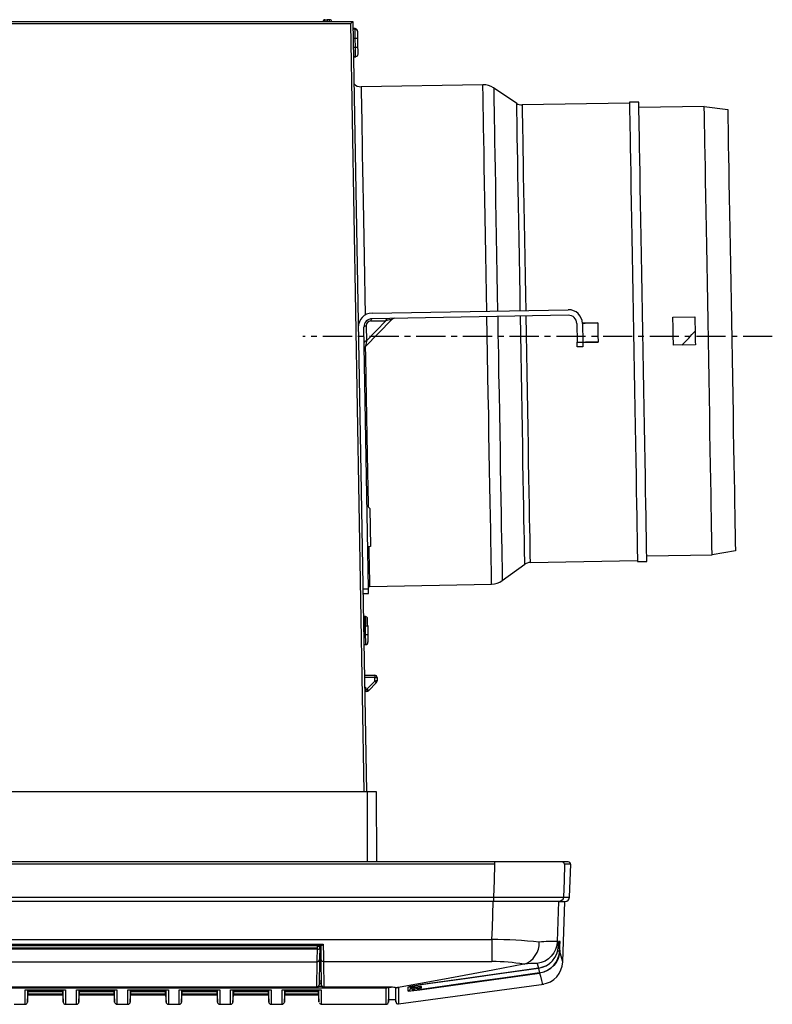
# Model space of a CAD drawing. Extents: x -422 to 743, y -599 to 779.
# Drawn here: x -80 to 81, y -47 to 164 of the extents above; entities that cross this region are included whole.
import ezdxf

# ---------------------------------------------------------------- set-up
doc = ezdxf.new("R2010")
doc.units = 0
doc.linetypes.add('CENTER', pattern=[10, 6.25, -1.25, 1.25, -1.25])
doc.layers.get('0').update_dxf_attribs({"linetype": 'CONTINUOUS'})

# ---------------------------------------------------------------- blocks, each defined once
blk = doc.blocks.new('0-NONE')
at = {"color": 7, "linetype": 'CONTINUOUS'}
for p, q in [((-8.56, 155.58), (-8.47, 155.59)), ((-8.26, 155.59), (-8.15, 155.6)), ((-8.26, 155.6), (-8.15, 155.6)), ((-8.21, 155.6), (-8.09, 155.6)), ((-4.6, 100.7), (37.4, 101.43)), ((39.25, 98.46), (39.32, 94.46)), ((54.22, 48.72), (68.22, 48.96)), ((-6.57, 41.65), (-5.37, 41.68)), ((-6.38, 35.71), (-6.46, 35.71)), ((-5.99, 35.71), (-6.36, 35.7)), ((-6.36, 35.71), (-6.16, 35.71)), ((-6.36, 35.71), (-6.26, 35.71)), ((-6.05, 35.71), (-6.16, 35.71)), ((-6.28, 25.48), (-6.28, 25.48)), ((-5.55, -16.84), (-5.55, -1.84)), ((35.39, -25.34), (21.4, -25.34)), ((36.22, -38.25), (36.67, -25.34)), ((-16.3, -35.34), (-187.8, -35.34)), ((-16.3, -35.56), (-187.8, -35.56)), ((-16.24, -34.84), (-16.24, -34.84)), ((-16.18, -34.86), (-16.18, -34.84)), ((-15.93, -35.01), (-15.92, -34.84)), ((35.61, -34.84), (35.61, -34.79)), ((-2.09, -43.87), (-203.01, -43.87)), ((-78.88, -44.22), (-70.23, -44.22)), ((-78.3, -44.22), (-78.3, -44.53)), ((-70.8, -44.53), (-70.8, -44.22)), ((-67.88, -44.22), (-59.23, -44.22)), ((-67.3, -44.22), (-67.3, -44.53)), ((-59.8, -44.53), (-59.8, -44.22)), ((-56.88, -44.22), (-48.23, -44.22)), ((-56.3, -44.22), (-56.3, -44.53)), ((-48.8, -44.53), (-48.8, -44.22)), ((-45.88, -44.22), (-37.23, -44.22)), ((-45.3, -44.22), (-45.3, -44.53)), ((-37.8, -44.53), (-37.8, -44.22)), ((-34.88, -44.22), (-26.23, -44.22)), ((-34.3, -44.22), (-34.3, -44.53)), ((-26.8, -44.53), (-26.8, -44.22)), ((-23.88, -44.22), (-15.48, -44.22)), ((-23.3, -44.22), (-23.3, -44.53)), ((-16.05, -44.48), (-16.06, -44.22)), ((-16.02, -43.42), (-15.36, -43.42)), ((-15.41, -42.82), (-15.93, -42.82)), ((-15.93, -42.86), (-15.41, -42.86)), ((-15.92, -42.33), (-15.42, -42.33)), ((-1.1, -43.7), (-1.1, -46.86)), ((1.06, -47.26), (32.2, -43)), ((3.54, -43.53), (3.53, -44.02)), ((-78.3, -44.57), (-78.3, -45.13)), ((-78.3, -45.13), (-78.3, -45.15)), ((-78.3, -45.13), (-70.8, -45.13)), ((-78.3, -45.15), (-78.3, -45.34)), ((-70.8, -45.15), (-78.3, -45.15)), ((-70.8, -44.57), (-70.8, -44.53)), ((-70.8, -45.13), (-70.8, -44.57)), ((-70.8, -45.15), (-70.8, -45.13)), ((-70.8, -45.34), (-70.8, -45.15)), ((-67.3, -44.57), (-67.3, -45.13)), ((-67.3, -45.13), (-67.3, -45.15)), ((-67.3, -45.13), (-59.8, -45.13)), ((-67.3, -45.15), (-67.3, -45.34)), ((-59.8, -45.15), (-67.3, -45.15)), ((-59.8, -44.57), (-59.8, -44.53)), ((-59.8, -45.13), (-59.8, -44.57)), ((-59.8, -45.15), (-59.8, -45.13)), ((-59.8, -45.34), (-59.8, -45.15)), ((-56.3, -44.57), (-56.3, -45.13)), ((-56.3, -45.13), (-56.3, -45.15)), ((-56.3, -45.13), (-48.8, -45.13)), ((-56.3, -45.15), (-56.3, -45.34)), ((-48.8, -45.15), (-56.3, -45.15)), ((-48.8, -44.57), (-48.8, -44.53)), ((-48.8, -45.13), (-48.8, -44.57)), ((-48.8, -45.15), (-48.8, -45.13)), ((-48.8, -45.34), (-48.8, -45.15)), ((-45.3, -44.57), (-45.3, -45.13)), ((-45.3, -45.13), (-45.3, -45.15)), ((-45.3, -45.13), (-37.8, -45.13)), ((-45.3, -45.15), (-45.3, -45.34)), ((-37.8, -45.15), (-45.3, -45.15)), ((-37.8, -44.57), (-37.8, -44.53)), ((-37.8, -45.13), (-37.8, -44.57)), ((-37.8, -45.15), (-37.8, -45.13)), ((-37.8, -45.34), (-37.8, -45.15)), ((-34.3, -44.57), (-34.3, -45.13)), ((-34.3, -45.13), (-34.3, -45.15)), ((-34.3, -45.13), (-26.8, -45.13)), ((-34.3, -45.15), (-34.3, -45.34)), ((-26.8, -45.15), (-34.3, -45.15)), ((-26.8, -44.57), (-26.8, -44.53)), ((-26.8, -45.13), (-26.8, -44.57)), ((-26.8, -45.15), (-26.8, -45.13)), ((-26.8, -45.34), (-26.8, -45.15)), ((-23.3, -44.57), (-23.3, -45.13)), ((-23.3, -45.13), (-23.3, -45.15)), ((-23.3, -45.13), (-16.05, -45.13)), ((-16.05, -45.15), (-23.3, -45.15)), ((-23.3, -45.34), (-16.05, -45.34)), ((-16.05, -45.1), (-16.06, -44.57)), ((-16.05, -45.33), (-16.06, -45.15)), ((-16.05, -44.53), (-16.05, -44.48)), ((-16.05, -44.62), (-16.05, -44.57)), ((-16.05, -45.1), (-16.05, -44.62)), ((-16.05, -45.13), (-16.05, -45.1)), ((-16.05, -45.17), (-16.05, -45.15)), ((-16.05, -45.34), (-15.97, -46.87)), ((-1.1, -46.88), (-1.05, -46.33)), ((-1.05, -46.34), (0.45, -46.34)), ((0.45, -46.33), (0.49, -46.81)), ((-81.22, -47.34), (-78.88, -47.34)), ((-70.22, -47.34), (-67.88, -47.34)), ((-59.22, -47.34), (-56.88, -47.34)), ((-48.22, -47.34), (-45.88, -47.34)), ((-37.22, -47.34), (-34.88, -47.34)), ((-26.22, -47.34), (-23.88, -47.34)), ((-15.47, -47.34), (-1.6, -47.34))]:
    blk.add_line(p, q, dxfattribs=at)
at = {"color": 2, "linetype": 'CENTER'}
blk.add_line((81.11, 95.66), (-19.44, 95.66), dxfattribs=at)
at = {"color": 7, "linetype": 'CONTINUOUS'}
for points in [[(-281.3, -1.84), (-278.42, 163.16), (-278.42, 163.16), (-8.69, 163.16), (-8.69, 163.16), (-5.81, -1.84)], [(-6.31, -1.84), (-9.18, 162.67), (-277.93, 162.67)], [(-14.7, 163.16), (-14.7, 163.19), (-14.7, 163.3), (-14.7, 163.4), (-14.7, 163.47), (-14.7, 163.51), (-14.7, 163.52), (-14.2, 163.54), (-14.2, 163.53), (-14.19, 163.48), (-14.19, 163.41), (-14.19, 163.32), (-14.19, 163.2), (-14.19, 163.16)], [(-13.68, 163.16), (-13.68, 163.26), (-13.68, 163.38), (-13.69, 163.47), (-13.69, 163.52), (-13.69, 163.54), (-14.2, 163.54)], [(-8.66, 161.55), (-8.25, 161.55), (-8.25, 161.58), (-8.25, 161.6), (-8.25, 161.61), (-8.25, 161.62), (-8.66, 161.62)], [(-7.75, 161.06), (-7.75, 160.95), (-7.74, 160.68), (-7.74, 160.29), (-7.73, 159.82), (-7.72, 159.56)], [(-8.26, 155.59), (-8.46, 155.59), (-8.47, 155.59), (-8.26, 155.6), (-8.26, 155.59)], [(19.98, 101.13), (19.92, 104.82), (19.84, 109.09), (19.77, 113.28), (19.7, 117.35), (19.63, 121.28), (19.56, 125.05), (19.5, 128.62), (19.44, 131.97), (19.39, 135.09), (19.34, 137.95), (19.29, 140.53), (19.25, 142.81), (19.22, 144.79), (19.19, 146.43), (19.17, 147.75), (19.15, 148.72), (19.14, 149.34), (19.13, 149.61), (19.13, 149.62), (-6.94, 149.16), (-6.94, 149.15), (-6.94, 148.89), (-6.93, 148.27), (-6.91, 147.29), (-6.89, 145.98), (-6.86, 144.33), (-6.82, 142.36), (-6.78, 140.07), (-6.74, 137.49), (-6.69, 134.64), (-6.64, 131.52), (-6.58, 128.16), (-6.51, 124.59), (-6.45, 120.83), (-6.38, 116.9), (-6.31, 112.82), (-6.24, 108.64), (-6.16, 104.36), (-6.09, 100.27)], [(27.15, 101.25), (27.09, 104.59), (27.02, 108.69), (26.95, 112.69), (26.88, 116.58), (26.82, 120.32), (26.76, 123.89), (26.7, 127.26), (26.64, 130.4), (26.59, 133.3), (26.55, 135.93), (26.5, 138.28), (26.47, 140.32), (26.44, 142.05), (26.41, 143.44), (26.4, 144.5), (26.38, 145.21), (26.38, 145.56), (26.38, 145.61), (21.44, 148.94), (21.44, 148.93), (21.45, 148.66), (21.46, 148.05), (21.47, 147.09), (21.5, 145.79), (21.52, 144.17), (21.56, 142.22), (21.6, 139.97), (21.64, 137.42), (21.69, 134.6), (21.74, 131.53), (21.8, 128.22), (21.86, 124.7), (21.93, 120.98), (22, 117.1), (22.07, 113.09), (22.14, 108.96), (22.21, 104.74), (22.27, 101.17)], [(50.53, 145.67), (27.53, 145.27), (27.53, 145.22), (27.54, 144.87), (27.55, 144.17), (27.57, 143.12), (27.59, 141.73), (27.62, 140.02), (27.66, 137.99), (27.7, 135.66), (27.74, 133.05), (27.79, 130.17), (27.85, 127.05), (27.91, 123.71), (27.97, 120.17), (28.03, 116.45), (28.1, 112.59), (28.17, 108.62), (28.24, 104.55), (28.3, 101.27)], [(52.24, 47.48), (54.24, 47.52), (54.24, 47.56), (54.23, 47.92), (54.22, 48.62), (54.2, 49.67), (54.18, 51.06), (54.15, 52.78), (54.11, 54.82), (54.07, 57.16), (54.03, 59.78), (53.98, 62.67), (53.92, 65.81), (53.86, 69.16), (53.8, 72.72), (53.74, 76.45), (53.67, 80.32), (53.6, 84.31), (53.53, 88.4), (53.45, 92.54), (53.38, 96.71), (53.31, 100.88), (53.24, 105.02), (53.16, 109.1), (53.1, 113.1), (53.03, 116.97), (52.96, 120.7), (52.9, 124.26), (52.84, 127.61), (52.79, 130.75), (52.74, 133.64), (52.69, 136.26), (52.65, 138.6), (52.61, 140.63), (52.58, 142.35), (52.56, 143.75), (52.54, 144.8), (52.53, 145.5), (52.52, 145.86), (52.52, 145.9), (50.52, 145.87), (50.52, 145.82), (50.53, 145.47), (50.54, 144.76), (50.56, 143.71), (50.58, 142.32), (50.61, 140.6), (50.65, 138.56), (50.69, 136.22), (50.74, 133.6), (50.79, 130.71), (50.84, 127.58), (50.9, 124.22), (50.96, 120.67), (51.03, 116.94), (51.1, 113.06), (51.17, 109.07), (51.24, 104.99), (51.31, 100.85), (51.38, 96.67), (51.45, 92.5), (51.53, 88.36), (51.6, 84.28), (51.67, 80.29), (51.74, 76.41), (51.8, 72.68), (51.86, 69.13), (51.92, 65.77), (51.98, 62.64), (52.03, 59.75), (52.07, 57.12), (52.11, 54.79), (52.15, 52.75), (52.18, 51.03), (52.2, 49.64), (52.22, 48.59), (52.23, 47.88), (52.24, 47.53), (52.24, 47.48)], [(66.54, 144.95), (71.55, 144.33), (71.55, 144.24), (71.56, 143.8), (71.58, 143.02), (71.6, 141.89), (71.62, 140.44), (71.65, 138.66), (71.69, 136.57), (71.73, 134.2), (71.78, 131.54), (71.83, 128.64), (71.88, 125.49), (71.94, 122.14), (72, 118.6), (72.07, 114.9), (72.13, 111.07), (72.2, 107.14), (72.27, 103.13), (72.34, 99.08), (72.41, 95.01), (72.48, 90.95), (72.55, 86.94), (72.62, 83.01), (72.69, 79.18), (72.75, 75.48), (72.82, 71.94), (72.88, 68.59), (72.93, 65.45), (72.98, 62.54), (73.03, 59.89), (73.07, 57.51), (73.1, 55.42), (73.14, 53.65), (73.16, 52.19), (73.18, 51.07), (73.19, 50.28), (73.2, 49.85), (73.2, 49.75), (68.22, 48.96), (68.22, 49.06), (68.21, 49.5), (68.19, 50.3), (68.17, 51.44), (68.15, 52.92), (68.12, 54.72), (68.08, 56.84), (68.04, 59.25), (67.99, 61.94), (67.94, 64.89), (67.88, 68.08), (67.82, 71.48), (67.76, 75.07), (67.7, 78.83), (67.63, 82.71), (67.56, 86.71), (67.49, 90.77), (67.42, 94.89), (67.34, 99.02), (67.27, 103.13), (67.2, 107.2), (67.13, 111.19), (67.06, 115.08), (67, 118.83), (66.93, 122.42), (66.88, 125.83), (66.82, 129.02), (66.77, 131.97), (66.72, 134.66), (66.68, 137.07), (66.64, 139.19), (66.61, 140.99), (66.58, 142.47), (66.56, 143.61), (66.55, 144.4), (66.54, 144.85), (66.54, 144.95), (52.54, 144.7)], [(37.42, 100.23), (-4.58, 99.5), (-4.63, 99.49), (-4.68, 99.46), (-4.72, 99.42), (-4.77, 99.37), (-4.81, 99.3), (-4.84, 99.21), (-4.87, 99.12), (-4.89, 99.02), (-1.62, 99.08), (-5.82, 94.73), (-5.89, 94.29), (-5.95, 93.94), (-6, 93.68), (-6.03, 93.52), (-6.04, 93.47), (-0.37, 99.34), (-0.42, 99.33), (-0.58, 99.29), (-0.84, 99.24), (-1.19, 99.17), (-1.62, 99.08), (-1.6, 99.18), (-1.57, 99.27), (-1.53, 99.35), (-1.49, 99.42), (-1.45, 99.48), (-1.4, 99.52), (-1.35, 99.55), (-1.3, 99.56)], [(-5.08, 42.18), (21, 42.64), (21, 42.65), (21, 42.91), (20.99, 43.53), (20.97, 44.51), (20.95, 45.82), (20.92, 47.47), (20.88, 49.44), (20.84, 51.73), (20.8, 54.31), (20.75, 57.16), (20.69, 60.28), (20.64, 63.64), (20.57, 67.21), (20.51, 70.97), (20.44, 74.9), (20.37, 78.98), (20.29, 83.16), (20.22, 87.44), (20.14, 91.77), (20.07, 96.13), (20, 99.93)], [(22.3, 99.97), (22.36, 96.17), (22.44, 91.87), (22.51, 87.59), (22.59, 83.38), (22.66, 79.25), (22.73, 75.23), (22.8, 71.35), (22.86, 67.64), (22.92, 64.12), (22.98, 60.81), (23.03, 57.73), (23.08, 54.91), (23.13, 52.37), (23.17, 50.11), (23.2, 48.17), (23.23, 46.54), (23.25, 45.24), (23.27, 44.29), (23.28, 43.67), (23.28, 43.41), (23.28, 43.4), (28.1, 46.9), (28.1, 46.94), (28.09, 47.3), (28.08, 48.01), (28.06, 49.06), (28.04, 50.46), (28.01, 52.18), (27.97, 54.23), (27.93, 56.57), (27.88, 59.2), (27.83, 62.1), (27.78, 65.25), (27.72, 68.62), (27.66, 72.18), (27.59, 75.92), (27.53, 79.81), (27.46, 83.82), (27.38, 87.91), (27.31, 92.07), (27.24, 96.25), (27.17, 100.05)], [(28.32, 100.07), (28.39, 96.27), (28.46, 92.12), (28.53, 87.99), (28.6, 83.93), (28.67, 79.95), (28.74, 76.09), (28.8, 72.38), (28.86, 68.84), (28.92, 65.49), (28.98, 62.37), (29.03, 59.5), (29.07, 56.88), (29.11, 54.55), (29.15, 52.53), (29.18, 50.81), (29.2, 49.43), (29.22, 48.38), (29.23, 47.68), (29.24, 47.32), (29.24, 47.28), (52.24, 47.68)], [(64.53, 99.9), (64.54, 99.16), (64.55, 98.41), (64.57, 97.66), (64.58, 96.9), (64.59, 96.15), (64.61, 95.4), (64.62, 94.65), (64.63, 93.91), (59.93, 93.82), (59.92, 94.57), (59.91, 95.32), (59.89, 96.07), (59.88, 96.82), (59.87, 97.57), (59.85, 98.32), (59.84, 99.07), (59.83, 99.82), (64.53, 99.9)], [(-6.55, 40.65), (-5.35, 40.68), (-5.35, 40.69), (-5.35, 40.75), (-5.35, 40.84), (-5.35, 40.97), (-5.36, 41.12), (-5.36, 41.29), (-5.36, 41.48), (-5.37, 41.68), (-6.34, 97.67), (-6.34, 97.72), (-6.31, 97.77), (-6.27, 97.82), (-6.22, 97.86), (-6.15, 97.91), (-6.07, 97.94), (-5.98, 97.98), (-5.88, 98), (-5.82, 94.73), (-5.92, 94.7), (-6.01, 94.67), (-6.09, 94.63), (-6.16, 94.59), (-6.22, 94.54), (-6.26, 94.49), (-6.28, 94.44), (-6.29, 94.39)], [(43.75, 98.62), (41.91, 98.58), (40.44, 98.54)], [(40.44, 98.54), (41.01, 98.55), (41.02, 98.49), (40.45, 98.48), (40.52, 94.48), (41.09, 94.49), (41.08, 94.44), (40.52, 94.43)], [(-5.37, 59.18), (-5.38, 59.83), (-5.44, 63.18), (-5.5, 66.75), (-5.57, 70.52), (-5.64, 74.45), (-5.71, 78.52), (-5.78, 82.71), (-5.86, 86.98), (-5.93, 91.31), (-5.97, 93.53)], [(40.54, 93.48), (39.34, 93.46), (39.34, 93.48), (39.33, 93.54), (39.33, 93.63), (39.33, 93.76), (39.33, 93.91), (39.33, 94.08), (39.32, 94.27), (39.32, 94.46), (40.52, 94.48), (40.52, 94.29), (40.52, 94.1), (40.53, 93.93), (40.53, 93.78), (40.53, 93.65), (40.53, 93.56), (40.54, 93.5), (40.54, 93.48)], [(40.52, 94.43), (41.98, 94.44), (43.82, 94.47), (42.29, 94.45), (41.08, 94.44)], [(-5.68, 59.47), (-5.07, 58.88), (-4.92, 50.68), (-5.52, 50.67)], [(-5.38, 42.15), (-5.08, 42.18), (-5.08, 42.19), (-5.08, 42.46), (-5.09, 43.08), (-5.11, 44.05), (-5.13, 45.37), (-5.16, 47.01), (-5.19, 48.99), (-5.22, 50.68)], [(-6.46, 35.69), (-6.46, 35.69), (-6.36, 35.7), (-6.36, 35.7), (-6.36, 35.7), (-6.36, 35.68)], [(-6.4, 31.88), (-6.1, 31.9), (-6.13, 33.71), (-6.1, 31.9)], [(-5.49, 31.77), (-5.49, 31.27), (-5.48, 30.83), (-5.47, 30.5), (-5.47, 30.3), (-5.47, 30.27)], [(-6.2, 20.58), (-6, 20.58), (-5.99, 20.16)], [(-3.55, -16.84), (-3.68, -1.84), (-5.55, -1.84), (-281.55, -1.84), (-281.55, -16.84)], [(21.64, -16.84), (21.64, -17.34), (-308.75, -17.34), (-323.74, -17.34), (-325.05, -17.34), (-324.81, -24.37), (-323.49, -24.37), (-323.25, -24.38), (-322.59, -24.38), (-321.53, -24.38), (-320.09, -24.38), (-318.33, -24.39), (-316.3, -24.38), (-314.04, -24.38), (-311.62, -24.38), (-309.64, -24.37), (-308.5, -24.37), (21.4, -24.37), (21.4, -25.34), (-308.5, -25.34), (-308.5, -24.37), (-308.63, -20.83), (-308.75, -17.34), (-308.75, -16.84)], [(-308.19, -33.46), (21.08, -33.46), (21.08, -38.21), (-15, -38.21), (-14.91, -43.69), (-14.91, -43.7), (-0.51, -43.7), (-0.51, -43.69), (-14.91, -43.69)], [(-15.6, -34.84), (-15.64, -37.34), (-15.84, -37.34)], [(35.33, -34.84), (35.33, -34.84), (35.33, -34.87), (35.58, -35.82), (35.61, -34.84)], [(31.04, -39.65), (31.28, -40.6), (23.82, -41.65), (15.87, -42.75), (7.92, -43.86), (5.93, -44.14)], [(33.79, -38.21), (33.11, -38.85), (32.57, -39.17), (31.04, -39.65), (31.04, -39.65), (23.79, -40.67), (15.86, -41.79), (7.93, -42.91), (5.95, -43.19)], [(-78.88, -47.33), (-78.88, -47.33), (-78.88, -46.66), (-78.88, -44.86), (-78.88, -44.24), (-78.88, -44.22), (-70.22, -44.22), (-70.22, -44.24), (-70.22, -45.61), (-70.22, -46.59), (-70.22, -47.32), (-70.22, -47.33)], [(-78.38, -44.22), (-78.38, -44.39), (-78.38, -46.18), (-78.38, -46.86), (-78.38, -46.85)], [(-70.72, -46.85), (-70.72, -46.85), (-70.72, -46.12), (-70.72, -45.14), (-70.72, -44.22)], [(-67.88, -47.33), (-67.88, -47.33), (-67.88, -46.66), (-67.88, -44.86), (-67.88, -44.24), (-67.88, -44.22), (-59.22, -44.22), (-59.22, -44.24), (-59.22, -45.61), (-59.22, -46.59), (-59.22, -47.32), (-59.22, -47.33)], [(-67.38, -44.22), (-67.38, -44.39), (-67.38, -46.18), (-67.38, -46.86), (-67.38, -46.85)], [(-59.72, -46.85), (-59.72, -46.85), (-59.72, -46.12), (-59.72, -45.14), (-59.72, -44.22)], [(-56.88, -47.33), (-56.88, -47.33), (-56.88, -46.66), (-56.88, -44.86), (-56.88, -44.24), (-56.88, -44.22), (-48.22, -44.22), (-48.22, -44.24), (-48.22, -45.61), (-48.22, -46.59), (-48.22, -47.32), (-48.22, -47.33)], [(-56.38, -44.22), (-56.38, -44.39), (-56.38, -46.18), (-56.38, -46.86), (-56.38, -46.85)], [(-48.72, -46.85), (-48.72, -46.85), (-48.72, -46.12), (-48.72, -45.14), (-48.72, -44.22)], [(-45.88, -47.33), (-45.88, -47.33), (-45.88, -46.66), (-45.88, -44.86), (-45.88, -44.24), (-45.88, -44.22), (-37.22, -44.22), (-37.22, -44.24), (-37.22, -45.61), (-37.22, -46.59), (-37.22, -47.32), (-37.22, -47.33)], [(-45.38, -44.22), (-45.38, -44.39), (-45.38, -46.18), (-45.38, -46.86), (-45.38, -46.85)], [(-37.72, -46.85), (-37.72, -46.85), (-37.72, -46.12), (-37.72, -45.14), (-37.72, -44.22)], [(-34.88, -47.33), (-34.88, -47.33), (-34.88, -46.66), (-34.88, -44.86), (-34.88, -44.24), (-34.88, -44.22), (-26.22, -44.22), (-26.22, -44.24), (-26.22, -45.61), (-26.22, -46.59), (-26.22, -47.32), (-26.22, -47.33)], [(-34.38, -44.22), (-34.38, -44.39), (-34.38, -46.18), (-34.38, -46.86), (-34.38, -46.85)], [(-26.72, -46.85), (-26.72, -46.85), (-26.72, -46.12), (-26.72, -45.14), (-26.72, -44.22)], [(-23.88, -47.33), (-23.88, -47.33), (-23.88, -46.66), (-23.88, -44.86), (-23.88, -44.24), (-23.88, -44.22), (-15.47, -44.22), (-15.47, -46.09), (-15.47, -47.12), (-15.47, -47.26), (-15.47, -47.2)], [(-23.38, -44.22), (-23.38, -44.39), (-23.38, -46.18), (-23.38, -46.86), (-23.38, -46.85)], [(-16.05, -44.48), (-16.05, -44.48), (-16.05, -44.22)], [(-15.97, -46.73), (-15.97, -46.78), (-15.97, -46.64), (-15.97, -45.62), (-15.97, -44.22)], [(-1.05, -43.7), (-1.05, -45.43), (-1.05, -45.99), (-1.05, -46.29), (-1.05, -46.3)], [(0.45, -43.76), (0.45, -44.58), (0.45, -45.42), (0.45, -45.99), (0.45, -46.29), (0.45, -46.3)], [(0.49, -46.77), (0.49, -46.78), (0.49, -45.99), (0.49, -45.18), (0.49, -43.74)], [(0.58, -43.78), (0.61, -43.78), (0.86, -43.75)], [(1.06, -43.75), (1.06, -45.63), (1.06, -46.44), (1.06, -47.23), (1.06, -47.22)], [(3.28, -43.58), (3.26, -43.59), (3.24, -43.6), (3.25, -43.59), (3.32, -43.58), (3.58, -43.52), (4.14, -43.42), (4.91, -43.3)], [(4.36, -43.73), (4.37, -43.81), (4.38, -43.88), (4.39, -43.95), (4.39, -44), (4.4, -44.04), (4.4, -44.07), (4.41, -44.08), (4.4, -44.31)], [(4.41, -43.72), (4.56, -43.7), (5.07, -43.63)], [(4.41, -43.72), (4.41, -43.72), (5.07, -43.63)], [(5.07, -43.63), (5.18, -43.61), (5.49, -43.57), (5.74, -43.55), (5.86, -43.53), (5.88, -43.53), (5.88, -43.53)], [(-78.38, -46.87), (-78.3, -45.34), (-70.8, -45.34)], [(-70.8, -44.53), (-78.3, -44.53), (-78.3, -44.57), (-70.8, -44.57)], [(-78.3, -45.34), (-70.8, -45.34), (-70.72, -46.87)], [(-67.38, -46.87), (-67.3, -45.34), (-59.8, -45.34)], [(-59.8, -44.53), (-67.3, -44.53), (-67.3, -44.57), (-59.8, -44.57)], [(-67.3, -45.34), (-59.8, -45.34), (-59.72, -46.87)], [(-56.38, -46.87), (-56.3, -45.34), (-48.8, -45.34)], [(-48.8, -44.53), (-56.3, -44.53), (-56.3, -44.57), (-48.8, -44.57)], [(-56.3, -45.34), (-48.8, -45.34), (-48.72, -46.87)], [(-45.38, -46.87), (-45.3, -45.34), (-37.8, -45.34)], [(-37.8, -44.53), (-45.3, -44.53), (-45.3, -44.57), (-37.8, -44.57)], [(-45.3, -45.34), (-37.8, -45.34), (-37.72, -46.87)], [(-34.38, -46.87), (-34.3, -45.34), (-26.8, -45.34)], [(-26.8, -44.53), (-34.3, -44.53), (-34.3, -44.57), (-26.8, -44.57)], [(-34.3, -45.34), (-26.8, -45.34), (-26.72, -46.87)], [(-23.38, -46.87), (-23.3, -45.34), (-16.05, -45.34)], [(-16.05, -44.53), (-23.3, -44.53), (-23.3, -44.57), (-16.05, -44.57)], [(-23.3, -45.15), (-23.3, -45.26), (-23.3, -45.32), (-23.3, -45.34)], [(-16.05, -45.33), (-16.05, -45.32), (-16.05, -45.28), (-16.05, -45.23), (-16.05, -45.17)]]:
    blk.add_lwpolyline(points, dxfattribs=at)
for points in [[(-7.69, 157.61), (-7.7, 157.61), (-7.73, 157.61), (-7.77, 157.61), (-7.83, 157.6), (-7.91, 157.6), (-7.99, 157.6), (-8.09, 157.6), (-8.18, 157.6), (-8.22, 159.55, 0.003841), (-8.25, 161.55, -0.409134), (-7.75, 161.06), (-7.75, 161.13)], [(-8.62, 159.55), (-8.46, 159.55), (-8.22, 159.55), (-8.12, 159.55), (-8.03, 159.55), (-7.94, 159.55), (-7.87, 159.55), (-7.81, 159.56), (-7.76, 159.56), (-7.73, 159.56), (-7.72, 159.56), (-7.69, 157.61), (-7.68, 157.11), (-7.67, 156.67), (-7.67, 156.34), (-7.67, 156.14), (-7.66, 156.11, -0.409109), (-8.15, 155.6, 0.004708), (-8.18, 157.6), (-8.59, 157.58)], [(41.01, 98.55), (42.54, 98.59), (43.75, 98.62, 0.015592), (43.82, 94.47)], [(-6.38, 35.71), (-6.36, 35.71, 0.102364), (-6.36, 35.71), (-6.3, 35.71), (-6.26, 35.71), (-6.46, 35.71)], [(-6.14, 34.46, 0.083451), (-6.36, 35.68, 0.075993), (-6.46, 35.66)], [(-5.53, 33.72), (-5.49, 31.77), (-5.5, 31.77), (-5.53, 31.77), (-5.58, 31.77), (-5.64, 31.76), (-5.71, 31.76), (-5.8, 31.76), (-5.89, 31.76), (-5.99, 31.76), (-6.02, 33.71), (-6.13, 33.71), (-6.13, 33.75), (-6.14, 34.46), (-6.15, 34.97), (-6.16, 35.38), (-6.16, 35.64), (-6.16, 35.71), (-6.05, 35.71, -0.005099), (-6.02, 33.71), (-5.92, 33.71), (-5.83, 33.71), (-5.75, 33.71), (-5.67, 33.71), (-5.61, 33.72), (-5.57, 33.72), (-5.54, 33.72), (-5.53, 33.72), (-5.54, 34.12), (-5.54, 34.57), (-5.55, 34.93), (-5.55, 35.15), (-5.55, 35.21, 0.409102), (-6.05, 35.71)], [(-6.36, 29.75), (-5.95, 29.76, 0.004038), (-5.99, 31.76), (-6.22, 31.75), (-6.39, 31.74)], [(-6.36, 29.68), (-5.95, 29.69, -0.001331), (-5.95, 29.76, 0.409112), (-5.47, 30.27), (-5.47, 30.24), (-5.47, 30.22), (-5.47, 30.2), (-5.47, 30.2)], [(-6.24, 23.13), (-4.03, 23.13, -0.017428), (-4.03, 22.63), (-3.93, 22.63), (-3.84, 22.63), (-3.75, 22.63), (-3.68, 22.63), (-3.62, 22.63), (-3.57, 22.64), (-3.54, 22.64), (-3.53, 22.64), (-3.52, 21.91), (-3.53, 21.91), (-3.56, 21.91), (-3.6, 21.91), (-3.67, 21.91), (-3.74, 21.91), (-3.82, 21.91), (-3.92, 21.9), (-4.01, 21.9), (-4.03, 22.63), (-6.23, 22.63)], [(-5.69, 19.67), (-5.98, 19.66), (-5.98, 19.67), (-5.98, 19.7), (-5.98, 19.75), (-5.99, 19.81), (-5.99, 19.88), (-5.99, 19.97), (-5.99, 20.06), (-5.99, 20.16), (-5.69, 20.17), (-4.01, 21.9, -0.01237), (-3.66, 21.56), (-5.34, 19.82, 0.0124), (-5.69, 20.17, -0.017397), (-5.69, 19.67)], [(37.9, -17.34, 0.414214), (37.4, -16.84), (36.08, -16.84), (21.64, -16.84), (-308.75, -16.84), (-323.19, -16.84), (-324.5, -16.84, 0.414214), (-325, -17.34)], [(21.64, -17.34), (21.52, -20.83), (21.4, -24.37), (23.92, -24.38), (26.36, -24.38), (28.67, -24.38), (30.77, -24.38), (32.6, -24.39), (34.11, -24.38), (35.26, -24.38), (36.02, -24.38), (36.33, -24.37), (36.39, -24.37), (37.7, -24.37), (37.95, -17.34), (36.63, -17.34), (36.51, -20.83), (36.39, -24.37, -0.404032), (35.39, -25.34), (36.7, -25.34)], [(35.35, -25.34), (35.06, -33.85, -0.362941), (30.77, -38.62), (31.03, -39.6), (15.95, -41.73), (5.62, -43.19), (4.91, -43.3, 0.032686), (3.11, -43.64, 0.09109), (3.29, -43.58)], [(36.21, -38.25), (36.22, -38.26), (36.16, -38.06), (36.01, -37.49), (35.77, -36.56), (35.59, -35.86), (35.62, -34.85), (35.66, -33.85), (35.35, -33.85), (35.32, -34.83), (35.06, -33.85, 0.022284), (31.21, -34.02, 0.02464), (21.08, -33.46), (21.17, -30.93), (21.36, -25.34)], [(-14.91, -43.69, -0.409246), (-15.41, -43.21), (-15.5, -37.72), (-15.51, -37.46), (-15.51, -37.02), (-15.52, -36.42), (-15.54, -35.68), (-15.55, -34.84), (-15.53, -34.84), (-188.57, -34.84)], [(-188.6, -37.72, -0.409254), (-189.1, -38.21), (-189.1, -37.95), (-189.09, -37.52), (-189.08, -36.93), (-189.07, -36.2), (-189.06, -35.37), (-189.04, -34.45), (-15.06, -34.45), (-15.05, -35.37), (-15.03, -36.2), (-15.02, -36.93), (-15.01, -37.52), (-15.01, -37.95), (-15, -38.21, -0.409247), (-15.5, -37.72)], [(-16.3, -35.56), (-16.3, -35.56), (-16.3, -35.56), (-16.3, -35.56), (-16.29, -35.56), (-16.24, -35.56), (-16.08, -35.54), (-15.94, -35.49), (-15.85, -35.43), (-15.8, -35.36), (-15.8, -35.34), (-15.81, -36.04), (-15.83, -36.65), (-15.83, -37.14), (-15.84, -37.5), (-15.84, -37.72), (-15.94, -43.15, -0.409246), (-16.44, -43.63), (-16.34, -38.21), (-16.34, -37.96), (-16.33, -37.56), (-16.33, -37.01), (-16.31, -36.34), (-16.3, -35.56), (-16.3, -35.56), (-16.3, -35.34), (-16.3, -34.84, -0.414214), (-15.8, -35.34)], [(30.77, -38.62, 0.05036), (27.96, -38.76, 0.324932), (31.21, -34.02)], [(31.28, -40.6, 0.360983), (35.58, -35.82), (35.58, -35.82)], [(35.09, -35.85, 0.017087), (35.59, -35.86, -0.363788), (31.29, -40.64), (31.47, -41.33), (31.71, -42.26), (31.86, -42.83), (31.91, -43.04), (31.91, -43.03)], [(35.33, -34.84), (35.61, -34.84), (35.61, -34.79, 0.302488), (35.33, -34.37)], [(-188.26, -37.72, 0.409254), (-187.76, -38.21), (-16.34, -38.21, 0.409266), (-15.84, -37.72)], [(27.96, -38.76), (27.91, -38.77), (21.24, -40.02), (10.89, -41.92), (0.6, -43.78), (0.6, -43.78, 0.045935), (-0.51, -43.69)], [(3.1, -44.51, 0.029522), (5.6, -44.23), (20.96, -42.08), (31.29, -40.64), (31.29, -40.62), (31.28, -40.6)], [(-88.99, -43.64), (-16.44, -43.64), (-16.44, -43.63), (-88.99, -43.63, -0.409258), (-89.49, -43.15, 0.409111), (-88.99, -43.64), (-88.99, -43.63), (-89, -42.56)], [(-1.6, -47.31), (-1.6, -43.89, 0.030664), (-2.09, -43.87), (-2.09, -43.7)], [(0.93, -43.75), (0.96, -43.75), (1.06, -43.75, 0.0447), (0.6, -43.78)], [(3.91, -44), (3.64, -44.03), (3.53, -44.02, -0.368397), (3.1, -44.51), (3.1, -44.48), (3.1, -44.36), (3.11, -43.84), (3.11, -43.64)], [(4.14, -43.68, -0.019683), (3.9, -43.72), (3.9, -43.95), (3.79, -43.38)], [(5.02, -43.64), (5.03, -43.71), (5.04, -43.79), (5.05, -43.85), (5.06, -43.91), (5.06, -43.95), (5.07, -43.97), (5.07, -43.98), (4.41, -44.08, -0.401292), (3.9, -43.72), (3.85, -43.47)], [(4.42, -43.46), (4.41, -43.72, -0.401313), (3.91, -43.36)], [(3.91, -43.97), (3.92, -44.05), (4, -44.17), (4.09, -44.24), (4.17, -44.29), (4.25, -44.31), (4.3, -44.32), (4.34, -44.32), (4.38, -44.32), (4.54, -44.31), (4.67, -44.3, 0.01119), (5.92, -44.14)], [(5.07, -43.98, 0.030655), (5.97, -43.83), (5.97, -43.72), (5.97, -43.59), (5.97, -43.53), (5.88, -43.54)], [(5.97, -43.53, 0.033025), (5.07, -43.63), (5.07, -43.63)]]:
    blk.add_lwpolyline(points, format="xyb", dxfattribs=at)
for centre, radius, start, end in [((-14.69, 163.02), 0.5, 92, 163.5831), ((-13.69, 163.04), 0.5, 14.3426, 90), ((5.45, 148.53), 20.35, 134.0218, 135.9782), ((-8.25, 161.12), 0.5, 1, 90), ((-6.98, 151.16), 2, 222.4096, 271), ((19.2, 145.62), 4, 56, 91), ((27.5, 147.27), 2, 236, 271), ((37.45, 98.43), 3, 1, 91), ((-4.54, 97.7), 3, 91, 181), ((-4.54, 97.7), 1.8, 91, 181), ((0.21, 98.78), 0.8, 91, 137.3554), ((37.45, 98.43), 1.8, 1, 91), ((-4.88, 98.02), 1, 90.9997, 180.9995), ((19.67, 136.39), 59.84, 314.7002, 318.6392), ((-5.46, 92.91), 0.8, 134.5991, 181), ((29.28, 45.28), 2, 91, 126), ((20.93, 46.64), 4, 271, 306), ((-5.97, 30.19), 0.5, 272, 1), ((-4.03, 22.63), 0.5, 1, 90), ((-4.02, 21.9), 0.5, 316, 1), ((-5.7, 20.17), 0.5, 271, 316), ((36.08, -17.34), 0.5, 359.9976, 89.9982), ((36.7, -24.34), 1, 270, 358), ((-15.82, -35.34), 0.0217, 357.8435, 0.3731), ((-16.25, -33.47), 1.55, 297.7604, 320.4064), ((30.32, -34.66), 5, 278.1035, 357.9876), ((35.17, -33.84), 0.487, 289.9861, 358.3751), ((21.5, -75.03), 36.83, 79.9718, 90.6418), ((31.22, -38.09), 5, 277.9202, 358.111), ((-16.44, -43.14), 0.5, 270, 359), ((-14.91, -43.2), 0.5, 181, 270), ((-1.6, -43.39), 0.5, 269.9958, 322.0046), ((4.34, -43.87), 0.45, 190.6222, 278.0829), ((4.35, -43.28), 0.45, 190.6265, 278.1084), ((3.58, -30.08), 14.26, 273.3115, 279.4955), ((7.5, -56.43), 13.33, 96.6753, 103.3792), ((5.91, -43.38), 0.45, 205.3167, 278.0562), ((-78.88, -46.84), 0.5, 270.1254, 359.2458), ((-70.22, -46.84), 0.5, 180.7542, 270.1615), ((-67.88, -46.84), 0.5, 270.1254, 359.2458), ((-59.22, -46.84), 0.5, 180.7542, 270.1615), ((-56.88, -46.84), 0.5, 270.1254, 359.2458), ((-48.22, -46.84), 0.5, 180.7542, 270.1615), ((-45.88, -46.84), 0.5, 270.1254, 359.2458), ((-37.22, -46.84), 0.5, 180.7542, 270.1615), ((-34.88, -46.84), 0.5, 270.1254, 359.2458), ((-26.22, -46.84), 0.5, 180.7542, 270.1615), ((-23.88, -46.84), 0.5, 270.1254, 359.2458), ((-15.5, -46.91), 0.4, 202.803, 270.4523), ((-1.6, -46.84), 0.5, 270.6065, 359.9995), ((0.99, -46.76), 0.5, 180.0138, 278.8037)]:
    blk.add_arc(centre, radius, start, end, dxfattribs=at)

msp = doc.modelspace()

# ---------------------------------------------------------------- block references
msp.add_blockref('0-NONE', (0, 0))

doc.saveas('drawing.dxf')
